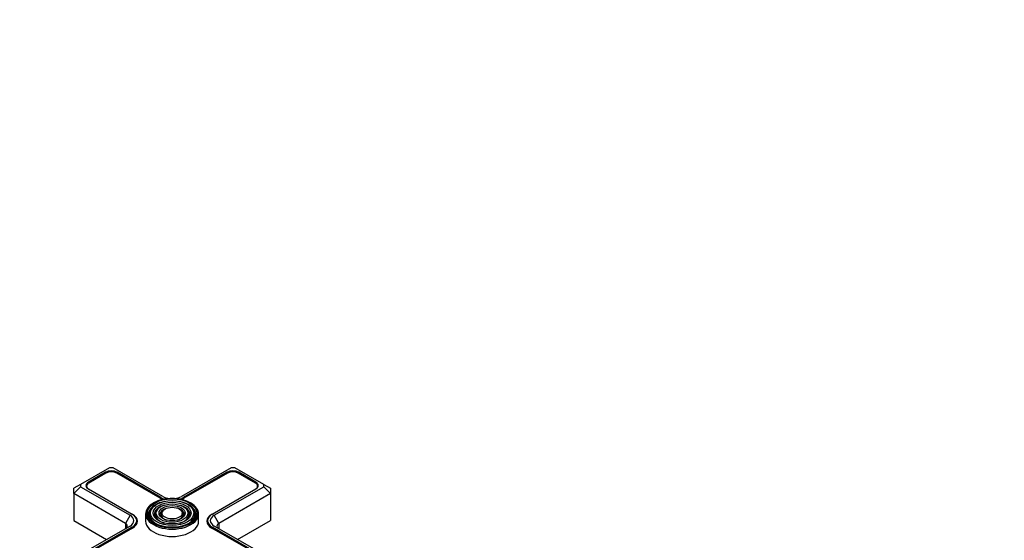
# Model space of a CAD drawing. Units: millimetres. Extents: x 0 to 1263, y 0 to 1565.
# Drawn here: x 269 to 566, y 493 to 650 of the extents above; entities that cross this region are included whole.
import ezdxf
from ezdxf import colors
from ezdxf.entities.mleader import LeaderData, LeaderLine
from ezdxf.math import Vec2, Vec3

# ---------------------------------------------------------------- set-up
doc = ezdxf.new("R2010")
doc.units = ezdxf.units.MM
doc.layers.add('DV7_Défaut', color=7, linetype='Continuous')
doc.layers.add('Défaut', color=7, linetype='Continuous')

# ---------------------------------------------------------------- blocks, each defined once
blk = doc.blocks.new('_DOT')
at = {"color": 0}
blk.add_line((0, 0), (-1, 0), dxfattribs=at)
at = {"color": 0, "const_width": 0.333}
blk.add_lwpolyline([(-0.1665, 0, 1), (0.1665, 0, 1)], format="xyb", close=True, dxfattribs=at)
blk = doc.blocks.new('SE6')
at = {"layer": 'DV7_Défaut', "color": 7, "linetype": 'Continuous'}
for p, q in [((295.72, 514.71), (286.99, 509.67)), ((294.54, 513.33), (289.37, 510.35)), ((294.68, 513.08), (289.52, 510.1)), ((294.54, 513), (294.54, 513.33)), ((296.89, 514.71), (295.72, 514.71)), ((311.86, 506.06), (296.89, 514.71)), ((311.12, 505.47), (297.93, 513.08)), ((298.07, 513), (298.07, 513.33)), ((311.26, 505.72), (298.07, 513.33)), ((332.49, 514.71), (317.52, 506.06)), ((331.31, 513.33), (318.12, 505.72)), ((331.45, 513.08), (318.26, 505.47)), ((331.31, 513), (331.31, 513.33)), ((333.66, 514.71), (332.49, 514.71)), ((342.39, 509.67), (333.66, 514.71)), ((339.86, 510.1), (334.7, 513.08)), ((334.84, 513), (334.84, 513.33)), ((340, 510.35), (334.84, 513.33)), ((286.99, 509.67), (284.99, 508.51)), ((286.99, 509.67), (286.99, 508.99)), ((288.84, 509.17), (288.84, 508.76)), ((289.37, 510.01), (289.37, 510.35)), ((340, 510.01), (340, 510.35)), ((340.53, 508.76), (340.53, 509.17)), ((342.39, 508.99), (342.39, 509.67)), ((342.39, 509.67), (344.39, 508.51)), ((286.99, 508.99), (284.99, 506.88)), ((284.99, 506.88), (284.99, 508.51)), ((284.99, 506.88), (284.99, 498.71)), ((300.55, 497.9), (284.99, 506.88)), ((286.99, 508.99), (301.96, 500.35)), ((289.37, 508.31), (302.56, 500.69)), ((326.82, 500.69), (340, 508.31)), ((327.42, 500.35), (342.39, 508.99)), ((344.39, 506.88), (328.83, 497.9)), ((344.39, 506.88), (342.39, 508.99)), ((344.39, 508.51), (344.39, 506.88)), ((344.39, 506.88), (344.39, 498.71)), ((311.26, 505.39), (311.26, 505.72)), ((318.12, 505.39), (318.12, 505.72)), ((301.96, 500.35), (300.55, 497.9)), ((302.56, 500.69), (302.7, 500.61)), ((302.7, 500.61), (302.7, 500.61)), ((306.69, 500.76), (306.69, 498.55)), ((308.72, 502.54), (308.46, 502.2)), ((310.32, 502.13), (310.05, 501.79)), ((311.91, 501.72), (311.65, 501.38)), ((317.73, 501.38), (317.46, 501.72)), ((319.32, 501.79), (319.06, 502.13)), ((320.92, 502.2), (320.66, 502.54)), ((322.69, 498.55), (322.69, 500.76)), ((326.67, 500.61), (326.82, 500.69)), ((326.67, 500.61), (326.67, 500.61)), ((328.83, 497.9), (327.42, 500.35)), ((284.99, 498.71), (294.89, 493)), ((300.55, 497.9), (300.55, 496.26)), ((303.98, 497.74), (303.98, 498.71)), ((325.39, 498.71), (325.39, 497.74)), ((328.83, 497.9), (328.83, 496.26)), ((334.49, 493), (344.39, 498.71)), ((301.96, 497.08), (286.99, 488.44)), ((302.56, 496.73), (289.37, 489.12)), ((302.7, 496.49), (289.52, 488.88)), ((302.56, 496.41), (302.56, 496.73)), ((339.86, 488.88), (326.67, 496.49)), ((326.82, 496.41), (326.82, 496.73)), ((340, 489.12), (326.82, 496.73)), ((342.39, 488.44), (327.42, 497.08))]:
    blk.add_line(p, q, dxfattribs=at)
for centre, major_axis, start_param, end_param in [((296.3, 512.31), (2.5, 0), 0.785398, 2.356194), ((296.3, 512.15), (2.3, 0), 0.785398, 2.356194), ((333.07, 512.31), (2.5, 0), 0.785398, 2.356194), ((333.07, 512.15), (2.3, 0), 0.785398, 2.356194), ((291.14, 509.33), (2.5, 0), 2.356194, 3.926991), ((291.14, 509.17), (2.3, 0), 2.356194, 3.926991), ((338.23, 509.17), (-2.3, 0), 2.356194, 3.926991), ((338.23, 509.33), (-2.5, 0), 2.356194, 3.926991), ((314.69, 507.7), (4, 0), 3.926991, 4.527426), ((314.69, 507.7), (4, 0), 4.897352, 5.497787), ((314.69, 501), (7.7, 0), 0.785398, 6.283185), ((314.69, 500.76), (-8, 0), 5.478857, 6.283185), ((314.69, 500.59), (-7.17, 0), 5.145474, 6.283185), ((314.69, 500.59), (-5.42, 0), 5.138088, 6.283185), ((314.69, 507.53), (5.05, 0), 3.926991, 4.110882), ((314.69, 507.7), (4.85, 0), 3.926991, 4.21232), ((314.69, 507.7), (4.85, 0), 5.212458, 5.497787), ((314.69, 500.59), (-5.42, 0), 2.779832, 4.215319), ((314.69, 507.53), (5.05, 0), -0.96929, -0.785398), ((314.69, 500.59), (-7.17, 0), 2.765623, 4.279304), ((314.69, 501), (7.7, 0), 0.016128, 0.785398), ((314.69, 500.76), (-8, 0), 3.141593, 3.926991), ((299.13, 498.71), (-4, 0), 2.356194, 3.926991), ((299.13, 498.71), (-4.85, 0), 2.356194, 3.926991), ((299.13, 498.55), (-5.05, 0), 2.356194, 3.926991), ((314.69, 500.76), (-8, 0), 0, 3.141593), ((314.69, 500.59), (-7.17, 0), 0, 0.37597), ((314.69, 500.59), (-6.83, 0), 5.862651, 6.283185), ((314.69, 500.59), (-6.83, 0), 0, 1.103856), ((314.69, 500.59), (-5.42, 0), 0, 0.36176), ((314.69, 500.59), (-5.08, 0), 5.862651, 6.283185), ((314.69, 500.59), (-5.08, 0), 0, 1.096925), ((314.69, 500.59), (-3.67, 0), 5.123306, 6.283185), ((314.69, 500.59), (-3.67, 0), 0, 0.334226), ((314.69, 500.59), (-3.33, 0), 5.862651, 6.283185), ((314.69, 500.59), (-3.33, 0), 0, 1.070832), ((314.69, 500.59), (-3.67, 0), 3.985143, 4.301472), ((314.69, 500.59), (-3.33, 0), 2.07076, 3.562127), ((314.69, 500.59), (-5.08, 0), 2.044668, 3.562127), ((314.69, 500.59), (-3.67, 0), 3.878698, 3.985143), ((314.69, 500.59), (-3.67, 0), 2.807366, 3.878698), ((314.69, 500.59), (-6.83, 0), 2.037736, 3.562127), ((314.69, 501), (7.7, 0), 0, 0.016128), ((330.24, 498.55), (5.05, 0), 2.356194, 3.926991), ((330.24, 498.71), (4.85, 0), 2.356194, 3.926991), ((330.24, 498.71), (4, 0), 2.356194, 3.926991), ((299.13, 497.08), (-2, 0), 2.356194, 3.926991), ((314.69, 498.55), (-8, 0), 0, 3.141593), ((330.24, 497.08), (2, 0), 2.356194, 3.926991)]:
    blk.add_ellipse(centre, major_axis=major_axis, ratio=0.57735, start_param=start_param, end_param=end_param, dxfattribs=at)
for major_axis in [(-7.46, 0), (6.54, 0), (-5.71, 0), (4.79, 0), (-3.96, 0), (3.04, 0)]:
    blk.add_ellipse((314.69, 501), major_axis=major_axis, ratio=0.57735, dxfattribs=at)

msp = doc.modelspace()

# ---------------------------------------------------------------- block references
at = {"layer": 'Défaut'}
msp.add_blockref('SE6', (0, 0), dxfattribs=at)

# ---------------------------------------------------------------- leaders
at = {"layer": 'Défaut', "color": 7, "linetype": 'Continuous'}
ml = msp.add_multileader_mtext('Standard', dxfattribs=at)
ml.set_content('{\\pxsm0.9;\\fSolid Edge ISO|b1||i0||c0|p34;\\W1.;04/07/2018\\P}', color=256)
ml.set_leader_properties()
ml.set_arrow_properties(name='DOT')
ml.build(insert=Vec2(0, 0))
ml.multileader.update_dxf_attribs({"leader_type": 0, "dogleg_length": 0, "arrow_head_size": 12})
ctx = ml.context
ctx.base_point, ctx.char_height, ctx.arrow_head_size, ctx.landing_gap_size = Vec3(1049.82, 1557.94), 12, 12, 4.2
notes = []
notes.append((ctx, [(0, (0, 0, 0), (0, 0), (1, 0), 1, [])]))
ctx.mtext.insert = Vec3(1051.82, 1564.06)
ml = msp.add_multileader_mtext('Standard', dxfattribs=at)
ml.set_content('{\\pxsm0.9;\\fArial|b1||i0||c0|p34;\\W1.;151/W\\P}', color=256)
ml.set_leader_properties()
ml.set_arrow_properties(name='DOT')
ml.build(insert=Vec2(0, 0))
ml.multileader.update_dxf_attribs({"leader_type": 0, "dogleg_length": 0, "arrow_head_size": 12})
ctx = ml.context
ctx.base_point, ctx.char_height, ctx.arrow_head_size, ctx.landing_gap_size = Vec3(330.7, 1557.78), 12, 12, 4.2
notes.append((ctx, [(0, (0, 0, 0), (0, 0), (1, 0), 1, [])]))
ctx.mtext.insert = Vec3(332.7, 1563.88)
for ctx, leaders in notes:
    for number, flags, end, landing, length, lines in leaders:
        leader = LeaderData()
        leader.index, (leader.has_last_leader_line, leader.has_dogleg_vector, leader.attachment_direction) = number, flags
        leader.last_leader_point, leader.dogleg_vector, leader.dogleg_length = Vec3(end), Vec3(landing), length
        for number, points, colour, breaks in lines:
            line = LeaderLine()
            line.index, line.vertices, line.color, line.breaks = number, Vec3.list(points), colors.encode_raw_color(colour), breaks
            leader.lines.append(line)
        ctx.leaders.append(leader)

doc.saveas('drawing.dxf')
